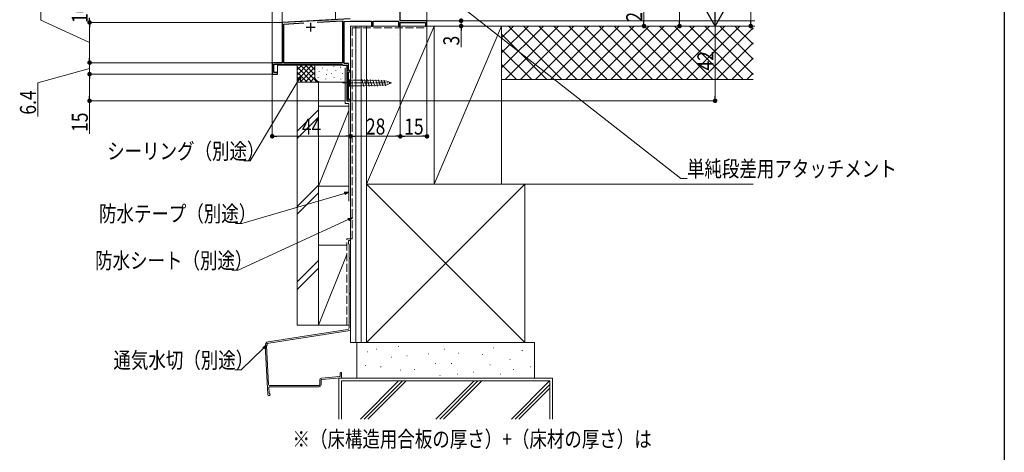
# Model space of a CAD drawing. Extents: x 0 to 1386, y 0 to 2245.
# Drawn here: x 833 to 1386, y 980 to 1223 of the extents above; entities that cross this region are included whole.
import ezdxf

# ---------------------------------------------------------------- set-up
doc = ezdxf.new("R2010")
doc.units = 0
doc.linetypes.add('YCENTER_1', pattern=[13, 10, -1, 1, -1])
doc.linetypes.add('YHIDDEN_1', pattern=[4, 3, -1])
doc.layers.add('USER1', color=3, linetype='CONTINUOUS')
doc.layers.add('YKK_ZWAK', color=7, linetype='CONTINUOUS')
for name, color, linetype, lineweight in [('YKK_11', 7, 'CONTINUOUS', 30), ('YKK_12', 2, 'CONTINUOUS', 13), ('YKK_13', 4, 'CONTINUOUS', 13), ('YKK_D', 6, 'CONTINUOUS', 13), ('YSS_K', 3, 'CONTINUOUS', 13)]:
    doc.layers.add(name, color=color, linetype=linetype, lineweight=lineweight)
doc.styles.add('text-b', font='extslim2.shx', dxfattribs={"width": 0.8, "bigfont": 'extfont2.shx'})

msp = doc.modelspace()

# ---------------------------------------------------------------- linework, layer by layer
at = {"layer": 'YKK_11', "color": 0, "linetype": 'ByBlock', "lineweight": -2, "ltscale": 0.5}
for p, q in [((1046.45, 1222.73), (1046.45, 1247.06)), ((1018.21, 1223.73), (980.05, 1221.73)), ((980.05, 1221.73), (980.05, 1199.13)), ((980.95, 1220.88), (992.32, 1221.47)), ((980.95, 1199.13), (980.95, 1220.88)), ((999.82, 1221.86), (1014.05, 1222.61)), ((999.82, 1221.86), (1014.05, 1222.61)), ((1014.05, 1222.61), (1014.05, 1199.13)), ((1014.95, 1222.26), (1018.25, 1222.43)), ((1014.95, 1198.63), (1014.95, 1222.26)), ((1018.25, 1222.43), (1030.25, 1222.43)), ((1030.25, 1222.43), (1030.25, 1219.73)), ((1030.25, 1219.73), (1031.25, 1219.73)), ((1031.25, 1219.73), (1031.25, 1222.53)), ((1031.25, 1222.53), (1045.45, 1222.53)), ((1045.45, 1222.53), (1045.45, 1219.73)), ((1045.45, 1219.73), (1046.45, 1219.73)), ((1061.45, 1222.73), (1046.45, 1222.73)), ((1046.45, 1219.73), (1046.45, 1221.73)), ((1046.45, 1221.73), (1060.55, 1221.73)), ((1060.55, 1221.73), (1060.55, 1219.73)), ((1060.55, 1219.73), (1061.45, 1219.73)), ((1061.45, 1219.73), (1061.45, 1222.73)), ((980.05, 1199.13), (974.45, 1199.13)), ((974.45, 1199.13), (974.45, 1192.73)), ((975.35, 1198.23), (1013.76, 1198.23)), ((975.35, 1193.63), (975.35, 1198.23)), ((1014.05, 1199.13), (980.95, 1199.13)), ((1013.76, 1198.23), (1014.05, 1197.98)), ((1014.05, 1197.98), (1014.35, 1197.73)), ((1014.35, 1197.73), (1016.45, 1197.73)), ((1017.35, 1198.63), (1014.95, 1198.63)), ((1016.45, 1197.73), (1016.45, 1177.73)), ((1017.35, 1194.73), (1017.35, 1198.63)), ((974.45, 1192.73), (977.45, 1192.73)), ((977.45, 1193.63), (975.35, 1193.63)), ((977.45, 1192.73), (977.45, 1193.63)), ((1018.45, 1194.73), (1017.35, 1194.73)), ((1017.35, 1178.43), (1017.35, 1194.03)), ((1017.35, 1194.03), (1018.45, 1194.03)), ((1018.45, 1194.03), (1018.45, 1194.73)), ((1016.45, 1177.73), (1018.45, 1177.73)), ((1018.45, 1178.43), (1017.35, 1178.43)), ((1018.45, 1177.73), (1018.45, 1178.43))]:
    msp.add_line(p, q, dxfattribs=at)
at = {"layer": 'YKK_11', "color": 2, "ltscale": 0.5}
for p, q in [((993.55, 1219.13), (998.55, 1219.13)), ((996.05, 1221.63), (996.05, 1216.63))]:
    msp.add_line(p, q, dxfattribs=at)
at = {"layer": 'YKK_12', "linetype": 'Continuous', "ltscale": 0.5}
for p, q in [((974.45, 1231.73), (974.45, 1192.73)), ((1018.45, 1177.73), (1018.45, 1219.73)), ((1018.45, 1219.73), (1046.45, 1219.73)), ((1046.45, 1220.02), (1046.45, 1219.73)), ((1016.45, 1197.73), (977.45, 1197.73)), ((977.45, 1197.73), (977.45, 1192.73)), ((1016.45, 1197.73), (1016.45, 1177.73)), ((974.45, 1192.73), (977.45, 1192.73)), ((1016.45, 1177.73), (1018.45, 1177.73))]:
    msp.add_line(p, q, dxfattribs=at)
at = {"layer": 'YKK_13', "linetype": 'Continuous', "ltscale": 0.5}
for p, q in [((980.05, 1229.23), (980.05, 1221.73)), ((1010.05, 1223.3), (1010.05, 1231.73)), ((980.05, 1221.73), (1010.05, 1223.3)), ((1016.45, 1189.28), (1016.45, 1190.83)), ((1016.45, 1190.83), (1018, 1189.28)), ((1016.45, 1189.28), (1016.45, 1186.18)), ((1016.45, 1186.18), (1016.45, 1184.63)), ((1016.45, 1184.63), (1018, 1186.18)), ((1024.78, 1189.28), (1018, 1189.28)), ((1018, 1189.28), (1018, 1186.18)), ((1018, 1186.18), (1024.78, 1186.18)), ((1038.95, 1188.76), (1024.78, 1189.28)), ((1038.95, 1186.7), (1024.78, 1186.18)), ((1025.94, 1185.71), (1024.84, 1189.79)), ((1027.47, 1185.76), (1026.41, 1189.74)), ((1029.01, 1185.82), (1027.98, 1189.68)), ((1030.55, 1185.87), (1029.54, 1189.62)), ((1032.09, 1185.93), (1031.11, 1189.57)), ((1033.63, 1185.99), (1032.68, 1189.51)), ((1035.16, 1186.04), (1034.25, 1189.45)), ((1036.7, 1186.1), (1035.82, 1189.39)), ((1038.24, 1186.15), (1037.39, 1189.34)), ((1041.45, 1187.73), (1038.95, 1188.76)), ((1041.45, 1187.73), (1038.95, 1186.7))]:
    msp.add_line(p, q, dxfattribs=at)
at = {"layer": 'YKK_13', "linetype": 'YCENTER_1', "ltscale": 0.5}
msp.add_line((1014.01, 1187.73), (1041.03, 1187.73), dxfattribs=at)
at = {"layer": 'YKK_D'}
for p, q in [((844.37, 1223.05), (844.37, 1247.61)), ((1061.71, 1245.66), (1204.09, 1133.99)), ((1183.45, 1244.68), (1183.45, 1222.28)), ((871.81, 1210.43), (844.37, 1223.05)), ((979.75, 1221.73), (870.81, 1221.73)), ((979.75, 1221.73), (870.81, 1221.73)), ((871.81, 1219.18), (871.81, 1201.68)), ((1046.45, 1219.03), (1046.45, 1156.73)), ((1046.45, 1219.02), (1046.45, 1156.73)), ((1061.15, 1219.73), (1184.45, 1219.73)), ((1061.45, 1219.03), (1061.45, 1156.73)), ((871.81, 1201.68), (871.81, 1204.23)), ((871.81, 1195.93), (842.68, 1187.72)), ((974.75, 1199.13), (870.81, 1199.13)), ((974.75, 1199.13), (870.81, 1199.13)), ((871.81, 1192.73), (871.81, 1199.13)), ((871.81, 1192.73), (871.81, 1199.13)), ((974.75, 1192.73), (870.81, 1192.73)), ((974.75, 1192.73), (870.81, 1192.73)), ((871.81, 1180.28), (871.81, 1190.18)), ((871.81, 1190.18), (871.81, 1187.63)), ((974.45, 1192.03), (974.45, 1156.73)), ((842.68, 1187.72), (842.68, 1168.92)), ((989.51, 1189.73), (962.06, 1143.88)), ((1015.75, 1177.73), (870.81, 1177.73)), ((871.81, 1159.2), (871.81, 1177.73)), ((1018.45, 1176.73), (1018.45, 1156.73)), ((1018.45, 1176.73), (1018.45, 1156.73)), ((977, 1157.73), (1015.9, 1157.73)), ((1021, 1157.73), (1043.9, 1157.73)), ((1058.9, 1157.73), (1049, 1157.73)), ((962.06, 1143.88), (958.51, 1143.88)), ((1204.09, 1133.99), (1207.64, 1133.99))]:
    msp.add_line(p, q, dxfattribs=at)
at = {"layer": 'YKK_D', "ltscale": 1.5}
for p, q in [((1203.45, 1249.73), (1203.45, 1222.28)), ((1243.45, 1222.28), (1243.45, 1234.73)), ((1061.15, 1219.73), (1204.45, 1219.73)), ((1061.15, 1219.73), (1081.65, 1219.73)), ((1061.15, 1219.73), (1224.45, 1219.73)), ((1061.35, 1222.73), (1081.65, 1222.73)), ((1062, 1219.73), (1224.45, 1219.73)), ((1080.65, 1222.73), (1080.65, 1219.73)), ((1223.45, 1219.73), (1223.45, 1180.28)), ((1225.45, 1219.73), (1244.45, 1219.73)), ((1080.65, 1217.18), (1080.65, 1207.83)), ((1018.65, 1177.73), (1224.45, 1177.73)), ((1015.05, 1125.62), (957.43, 1108.69)), ((957.43, 1108.69), (953.88, 1108.69)), ((1017.22, 1110.86), (955.27, 1082.36)), ((955.27, 1082.36), (951.72, 1082.36)), ((969.59, 1038.54), (956.93, 1026.32)), ((956.93, 1026.32), (953.38, 1026.32))]:
    msp.add_line(p, q, dxfattribs=at)
at = {"layer": 'YKK_D', "lineweight": -2}
for q in [(1223.45, 1237.92), (1218.2, 1228.82), (1228.7, 1228.82)]:
    msp.add_line((1223.45, 1219.73), q, dxfattribs=at)
at = {"layer": 'YKK_D', "linetype": 'ByBlock', "lineweight": -2}
for p, q in [((871.81, 1223), (871.81, 1224.28)), ((871.81, 1220.45), (871.81, 1219.18)), ((1080.65, 1218.45), (1080.65, 1217.18)), ((1183.45, 1221), (1183.45, 1222.28)), ((1203.45, 1221), (1203.45, 1222.28)), ((1243.45, 1221), (1243.45, 1222.28)), ((871.81, 1200.4), (871.81, 1201.68)), ((871.81, 1200.4), (871.81, 1201.68)), ((871.81, 1191.45), (871.81, 1190.18)), ((871.81, 1191.45), (871.81, 1190.18)), ((988.92, 1190.08), (990.82, 1191.92)), ((990.82, 1191.92), (989.51, 1189.73)), ((990.82, 1191.92), (990.1, 1189.38)), ((871.81, 1179), (871.81, 1180.28)), ((1223.45, 1179), (1223.45, 1180.28)), ((975.72, 1157.73), (977, 1157.73)), ((1017.17, 1157.73), (1015.9, 1157.73)), ((1019.72, 1157.73), (1021, 1157.73)), ((1045.17, 1157.73), (1043.9, 1157.73)), ((1047.72, 1157.73), (1049, 1157.73)), ((1060.17, 1157.73), (1058.9, 1157.73)), ((1014.86, 1126.28), (1017.5, 1126.34)), ((1017.5, 1126.34), (1015.05, 1125.62)), ((1017.5, 1126.34), (1015.24, 1124.97)), ((1016.94, 1111.48), (1019.54, 1111.93)), ((1019.54, 1111.93), (1017.22, 1110.86)), ((1019.54, 1111.93), (1017.51, 1110.24)), ((969.12, 1039.03), (971.43, 1040.31)), ((971.43, 1040.31), (969.59, 1038.54)), ((971.43, 1040.31), (970.07, 1038.05))]:
    msp.add_line(p, q, dxfattribs=at)
at = {"layer": 'YKK_D', "linetype": 'ByBlock', "const_width": 1.27}
for points in [[(1080.65, 1223.37, 1), (1080.65, 1222.09, 1)], [(871.81, 1221.09, 1), (871.81, 1222.37, 1)], [(871.81, 1222.37, 1), (871.81, 1221.09, 1)], [(1080.65, 1219.09, 1), (1080.65, 1220.37, 1)], [(1183.45, 1220.37, 1), (1183.45, 1219.09, 1)], [(1203.45, 1220.37, 1), (1203.45, 1219.09, 1)], [(1243.45, 1220.37, 1), (1243.45, 1219.09, 1)], [(871.81, 1199.77, 1), (871.81, 1198.49, 1)], [(871.81, 1199.77, 1), (871.81, 1198.49, 1)], [(871.81, 1192.09, 1), (871.81, 1193.37, 1)], [(871.81, 1192.09, 1), (871.81, 1193.37, 1)], [(871.81, 1178.37, 1), (871.81, 1177.09, 1)], [(1223.45, 1178.37, 1), (1223.45, 1177.09, 1)], [(975.09, 1157.73, 1), (973.81, 1157.73, 1)], [(1017.81, 1157.73, 1), (1019.09, 1157.73, 1)], [(1019.09, 1157.73, 1), (1017.81, 1157.73, 1)], [(1047.09, 1157.73, 1), (1045.81, 1157.73, 1)], [(1045.81, 1157.73, 1), (1047.09, 1157.73, 1)], [(1060.81, 1157.73, 1), (1062.09, 1157.73, 1)]]:
    msp.add_lwpolyline(points, format="xyb", close=True, dxfattribs=at)
at = {"layer": 'YKK_ZWAK'}
msp.add_line((1386, 2184), (1386, 0), dxfattribs=at)
at = {"layer": 'YSS_K', "color": 0, "linetype": 'Continuous', "ltscale": 1.5}
for p, q in [((1061.45, 1219.73), (1061.45, 1231.73)), ((1065.45, 1219.73), (1027.45, 1219.73)), ((1027.45, 1219.73), (1027.45, 1130.73)), ((1061.45, 1219.73), (1245.78, 1219.73)), ((1065.45, 1130.73), (1065.45, 1219.73)), ((1103.45, 1219.73), (1065.45, 1219.73)), ((1065.45, 1219.73), (1065.45, 1130.73)), ((1103.45, 1130.73), (1103.45, 1219.73)), ((1015.45, 1176.23), (1015.45, 1196.23)), ((988.45, 1051.5), (988.45, 1188.23)), ((1000.45, 1188.23), (988.45, 1188.23)), ((1000.45, 1051.5), (1000.45, 1188.23)), ((1015.45, 1176.23), (1017.45, 1176.23)), ((1017.45, 1176.23), (1017.45, 1121.23)), ((1027.45, 1130.73), (1065.45, 1130.73)), ((1116.45, 1130.73), (1027.45, 1130.73)), ((1027.45, 1130.73), (1027.45, 1041.73)), ((1065.45, 1130.73), (1103.45, 1130.73)), ((1116.45, 1041.73), (1116.45, 1130.73)), ((1017.35, 1098.61), (1017.35, 1097.36)), ((1017.65, 1096.97), (1017.65, 1089.62)), ((1018.45, 1048.74), (1018.45, 1098.61)), ((1017.65, 1088.7), (1017.65, 1069.62)), ((1017.65, 1068.7), (1017.65, 1050)), ((1016.82, 1049.02), (972.23, 1042.16)), ((972.62, 1041.42), (1018.2, 1048.44)), ((1000.45, 1051.5), (988.45, 1051.5)), ((1021.95, 1041.73), (1021.95, 1021.73)), ((1021.95, 1041.73), (1121.95, 1041.73)), ((1027.45, 1041.73), (1116.45, 1041.73)), ((1121.95, 1021.73), (1121.95, 1041.73)), ((1001.15, 1020.58), (1001.15, 1017.96)), ((1001.95, 1017.96), (1001.95, 1020.58)), ((1011.95, 1021.73), (1011.95, 998.74)), ((1131.95, 1021.73), (1011.95, 1021.73)), ((1121.95, 1021.73), (1021.95, 1021.73)), ((1131.95, 998.74), (1131.95, 1021.73)), ((1000.85, 1017.66), (972.94, 1017.66)), ((973.03, 1016.86), (1000.85, 1016.86))]:
    msp.add_line(p, q, dxfattribs=at)
at = {"layer": 'YSS_K', "linetype": 'Continuous', "ltscale": 1.5}
for p, q in [((1027.45, 1219.73), (1018.45, 1219.73)), ((1018.45, 1041.73), (1018.45, 1219.73)), ((1021.45, 1041.73), (1021.45, 1219.73)), ((1024.45, 1041.73), (1024.45, 1219.73)), ((1065.45, 1219.73), (1027.45, 1130.73)), ((1027.45, 1219.73), (1027.45, 1041.73)), ((1245.78, 1222.73), (1061.45, 1222.73)), ((1103.45, 1219.73), (1065.45, 1130.73)), ((1103.45, 1196.17), (1127.01, 1219.73)), ((1103.45, 1204.66), (1118.52, 1219.73)), ((1103.45, 1213.14), (1110.04, 1219.73)), ((1244.78, 1219.73), (1103.45, 1219.73)), ((1103.45, 1219.73), (1103.45, 1189.73)), ((1105.49, 1189.73), (1135.49, 1219.73)), ((1107.3, 1219.73), (1137.3, 1189.73)), ((1113.98, 1189.73), (1143.98, 1219.73)), ((1115.79, 1219.73), (1145.79, 1189.73)), ((1122.46, 1189.73), (1152.46, 1219.73)), ((1124.27, 1219.73), (1154.27, 1189.73)), ((1130.95, 1189.73), (1160.95, 1219.73)), ((1132.76, 1219.73), (1162.76, 1189.73)), ((1139.43, 1189.73), (1169.43, 1219.73)), ((1141.24, 1219.73), (1171.24, 1189.73)), ((1147.92, 1189.73), (1177.92, 1219.73)), ((1149.73, 1219.73), (1179.73, 1189.73)), ((1156.4, 1189.73), (1186.4, 1219.73)), ((1158.21, 1219.73), (1188.21, 1189.73)), ((1164.89, 1189.73), (1194.89, 1219.73)), ((1166.7, 1219.73), (1196.7, 1189.73)), ((1173.38, 1189.73), (1203.38, 1219.73)), ((1175.18, 1219.73), (1205.18, 1189.73)), ((1181.86, 1189.73), (1211.86, 1219.73)), ((1183.67, 1219.73), (1213.67, 1189.73)), ((1190.35, 1189.73), (1220.35, 1219.73)), ((1192.15, 1219.73), (1222.15, 1189.73)), ((1198.83, 1189.73), (1228.83, 1219.73)), ((1200.64, 1219.73), (1230.64, 1189.73)), ((1207.32, 1189.73), (1237.32, 1219.73)), ((1209.13, 1219.73), (1239.13, 1189.73)), ((1215.8, 1189.73), (1244.78, 1218.7)), ((1217.61, 1219.73), (1244.78, 1192.56)), ((1226.1, 1219.73), (1244.78, 1201.05)), ((1234.58, 1219.73), (1244.78, 1209.53)), ((1243.07, 1219.73), (1244.78, 1218.02)), ((1045.45, 1214.73), (1045.46, 1214.73)), ((1103.45, 1215.1), (1128.82, 1189.73)), ((1103.45, 1206.61), (1120.33, 1189.73)), ((1224.29, 1189.73), (1244.78, 1210.22)), ((1232.77, 1189.73), (1244.78, 1201.73)), ((988.45, 1188.23), (988.45, 1198.23)), ((988.45, 1189.37), (997.31, 1198.23)), ((988.45, 1192.2), (994.48, 1198.23)), ((988.45, 1195.03), (991.65, 1198.23)), ((988.45, 1197.86), (988.82, 1198.23)), ((988.45, 1196.71), (996.93, 1188.23)), ((989.76, 1198.23), (999.76, 1188.23)), ((990.14, 1188.23), (998.45, 1196.54)), ((992.59, 1198.23), (998.45, 1192.37)), ((995.42, 1198.23), (998.45, 1195.2)), ((998.25, 1198.23), (998.45, 1198.03)), ((998.45, 1191.23), (998.45, 1198.23)), ((1002.77, 1196.23), (1002.77, 1196.03)), ((1009.2, 1197.01), (1009.2, 1196.81)), ((1012.8, 1196.71), (1012.8, 1196.51)), ((1018.45, 1191.23), (1018.45, 1198.23)), ((1103.45, 1198.13), (1111.85, 1189.73)), ((988.45, 1193.89), (994.11, 1188.23)), ((988.45, 1191.06), (991.28, 1188.23)), ((992.96, 1188.23), (998.45, 1193.71)), ((995.79, 1188.23), (998.47, 1190.9)), ((1000.28, 1191.03), (1000.28, 1190.83)), ((1000.94, 1194.37), (1000.94, 1194.17)), ((1004.62, 1190.03), (1004.62, 1189.83)), ((1004.95, 1192.7), (1004.95, 1192.5)), ((1005.28, 1195.04), (1005.28, 1194.84)), ((1007.74, 1193.31), (1007.74, 1193.11)), ((1009.29, 1191.03), (1009.29, 1190.83)), ((1010.29, 1194.71), (1010.29, 1194.51)), ((1013.13, 1190.03), (1013.13, 1189.83)), ((1013.96, 1193.04), (1013.96, 1192.84)), ((1241.26, 1189.73), (1244.78, 1193.25)), ((1001.45, 1188.23), (988.45, 1188.23)), ((998.62, 1188.23), (999.42, 1189.02)), ((1015.45, 1188.23), (1001.45, 1188.23)), ((1244.78, 1189.73), (1103.45, 1189.73)), ((1000.45, 1172.69), (988.45, 1160.69)), ((988.45, 1156.44), (1000.45, 1168.44)), ((1000.45, 1130.26), (988.45, 1118.26)), ((1116.45, 1130.73), (1027.45, 1041.73)), ((1027.45, 1130.73), (1116.45, 1041.73)), ((1116.45, 1130.73), (1244.78, 1130.73)), ((1000.45, 1126.02), (988.45, 1114.02)), ((1000.45, 1087.83), (988.45, 1075.83)), ((1000.45, 1083.59), (988.45, 1071.59)), ((1018.45, 1041.73), (1027.45, 1041.73)), ((1027.45, 1041.73), (1018.45, 1041.73)), ((1027.86, 1036.46), (1028.06, 1036.46)), ((1033.16, 1037.98), (1033.36, 1037.98)), ((1045.26, 1039.49), (1045.46, 1039.49)), ((1062.29, 1035.33), (1062.49, 1035.33)), ((1071.37, 1037.98), (1071.57, 1037.98)), ((1078.93, 1035.71), (1079.13, 1035.71)), ((1098.6, 1038.73), (1098.8, 1038.73)), ((1114.87, 1037.22), (1115.07, 1037.22)), ((1041.48, 1033.44), (1041.68, 1033.44)), ((1050.18, 1034.19), (1050.38, 1034.19)), ((1066.07, 1030.03), (1066.27, 1030.03)), ((1075.15, 1030.03), (1075.35, 1030.03)), ((1092.55, 1034.95), (1092.75, 1034.95)), ((1108.06, 1032.3), (1108.26, 1032.3)), ((1026.73, 1028.9), (1026.93, 1028.9)), ((1035.43, 1028.14), (1035.63, 1028.14)), ((1046.4, 1026.25), (1046.6, 1026.25)), ((1054.34, 1026.63), (1054.54, 1026.63)), ((1078.55, 1023.98), (1078.75, 1023.98)), ((1087.63, 1025.11), (1087.83, 1025.11)), ((1096.71, 1029.28), (1096.91, 1029.28)), ((1102.77, 1023.98), (1102.97, 1023.98)), ((1109.95, 1026.63), (1110.15, 1026.63)), ((1119.41, 1028.14), (1119.61, 1028.14)), ((1013.45, 998.74), (1013.45, 1020.23)), ((1013.45, 1020.23), (1130.45, 1020.23)), ((1024.06, 998.74), (1045.55, 1020.23)), ((1026.18, 998.74), (1047.67, 1020.23)), ((1028.3, 998.74), (1049.79, 1020.23)), ((1087.97, 1020.23), (1066.48, 998.74)), ((1068.6, 998.74), (1090.1, 1020.23)), ((1068.72, 1023.22), (1068.92, 1023.22)), ((1092.22, 1020.23), (1070.72, 998.74)), ((1108.91, 998.74), (1130.4, 1020.23)), ((1130.45, 1020.23), (1130.45, 998.74)), ((1111.03, 998.74), (1130.45, 1018.16)), ((1113.15, 998.74), (1130.45, 1016.03))]:
    msp.add_line(p, q, dxfattribs=at)
at = {"layer": 'YSS_K', "color": 0, "linetype": 'YHIDDEN_1', "ltscale": 1.5}
for p, q in [((1019.45, 1218.73), (1060.45, 1218.73)), ((1019.45, 1100.16), (1019.45, 1218.73)), ((1016.35, 1100.16), (1019.45, 1100.16)), ((1016.35, 1051.5), (1016.35, 1100.16))]:
    msp.add_line(p, q, dxfattribs=at)
at = {"layer": 'YSS_K', "linetype": 'Continuous', "ltscale": 0.5}
for p, q in [((1000.45, 1174.73), (1017.45, 1174.73)), ((1000.45, 1174.73), (1000.45, 1129.73)), ((1018.45, 1129.73), (1018.45, 1174.73)), ((1017.45, 1172.23), (1000.45, 1129.73)), ((1000.45, 1129.73), (1017.45, 1129.73))]:
    msp.add_line(p, q, dxfattribs=at)
at = {"layer": 'YSS_K', "ltscale": 1.5}
for p, q in [((1016.35, 1096.5), (1000.45, 1096.5)), ((1000.45, 1096.5), (1000.45, 1051.5)), ((1016.35, 1091.25), (1000.45, 1051.5)), ((1000.45, 1051.5), (1017.35, 1051.5))]:
    msp.add_line(p, q, dxfattribs=at)
at = {"layer": 'YSS_K', "color": 0, "ltscale": 1.5}
for p, q in [((970.54, 1040.09), (971.92, 1012.48)), ((971.35, 1039.86), (972.44, 1018.13)), ((1012.65, 1024.46), (1012.65, 1022.87)), ((1013.45, 1024.46), (1013.45, 1022.13)), ((1002.15, 1021.68), (1012.37, 1022.57)), ((1002.22, 1020.88), (1013.17, 1021.84)), ((972.53, 1016.33), (972.67, 1013.37)), ((972.57, 1011.86), (972.6, 1011.86))]:
    msp.add_line(p, q, dxfattribs=at)
at = {"layer": 'YSS_K', "linetype": 'Continuous', "ltscale": 1.5}
msp.add_arc((1001.45, 1191.23), 3, 180, 270, dxfattribs=at)
at = {"layer": 'YSS_K', "color": 0, "linetype": 'Continuous', "ltscale": 1.5}
for centre, radius, start, end in [((1017.9, 1098.61), 0.55, 360, 180.0017), ((1017.55, 1097.36), 0.2, 179.9969, 255.5197), ((1017.45, 1096.97), 0.2, 360, 75.5217), ((1017.85, 1089.62), 0.2, 180, 246.4215), ((1017.85, 1088.7), 0.2, 113.5785, 180), ((1017.65, 1089.16), 0.3, 293.5799, 66.4201), ((1017.85, 1069.62), 0.2, 180, 246.4215), ((1017.85, 1068.7), 0.2, 113.5785, 180), ((1017.65, 1069.16), 0.3, 293.5799, 66.4201), ((1016.65, 1050), 1, 279.716, 0), ((1018.15, 1048.74), 0.3, 279.7163, 0), ((1000.85, 1017.96), 1.1, 270, 0), ((1000.85, 1017.96), 0.3, 270, 360)]:
    msp.add_arc(centre, radius, start, end, dxfattribs=at)
at = {"layer": 'YSS_K', "color": 0, "ltscale": 1.5}
for centre, radius, start, end in [((972.54, 1040.19), 2, 98.74, 182.8596), ((972.85, 1039.94), 1.5, 98.7614, 182.8596), ((1013.05, 1024.46), 0.4, 90.0001, 180), ((1013.05, 1024.46), 0.4, 0, 90.0001), ((1002.25, 1020.58), 1.1, 94.9698, 180), ((1002.25, 1020.58), 0.3, 94.9698, 180), ((1012.35, 1022.87), 0.3, 274.9698, 0), ((1013.15, 1022.13), 0.3, 274.9698, 0), ((972.94, 1018.16), 0.5, 182.8596, 270.0001), ((973.03, 1016.36), 0.5, 90.0001, 182.8596), ((972.6, 1012.51), 0.65, 270.0001, 66.7301), ((972.97, 1013.38), 0.3, 182.8596, 246.7301), ((972.57, 1012.51), 0.65, 182.8596, 270.0001)]:
    msp.add_arc(centre, radius, start, end, dxfattribs=at)

# ---------------------------------------------------------------- texts
at = {"layer": 'USER1', "style": 'text-b', "width": 0.8}
msp.add_text('※（床構造用合板の厚さ）+（床材の厚さ）は', height=9, dxfattribs=at).set_placement((985.89, 982.94))
at = {"layer": 'YKK_D', "style": 'text-b', "width": 0.8}
for s, p in [('27.5', (1182.45, 1222.2)), ('10', (870.81, 1221.45)), ('3', (1079.65, 1208.83)), ('42', (1222.45, 1194.72)), ('6.4', (841.68, 1169.92)), ('15', (870.81, 1160.2))]:
    msp.add_text(s, height=9, rotation=90, dxfattribs=at).set_placement(p)
for s, p in [('28', (1027.17, 1158.73)), ('44', (991.17, 1158.73)), ('15', (1048.67, 1158.73)), ('シーリング（別途）', (881.71, 1144.88)), ('単純段差用アタッチメント', (1207.64, 1134.99)), ('防水テープ（別途）', (877.08, 1109.69)), ('防水シート（別途）', (874.92, 1083.36)), ('通気水切（別途）', (885.22, 1027.32))]:
    msp.add_text(s, height=9, dxfattribs=at).set_placement(p)

doc.saveas('drawing.dxf')
